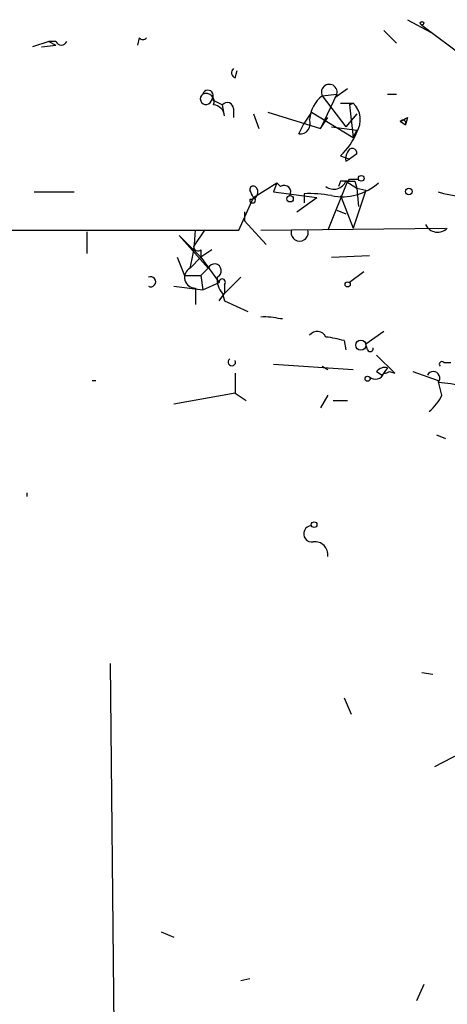
# Model space of a CAD drawing. Extents: x 5 to 412271, y -224032 to 411530.
# Drawn here: x 684 to 704, y 206362 to 206408 of the extents above; entities that cross this region are included whole.
import ezdxf

# ---------------------------------------------------------------- set-up
doc = ezdxf.new("R2010")
doc.units = 0
doc.header["$MEASUREMENT"] = 0
doc.layers.add('MAIN', color=5, linetype='CONTINUOUS')

msp = doc.modelspace()

# ---------------------------------------------------------------- linework, layer by layer
at = {"layer": 'MAIN'}
for p, q in [((701.9713, 206408.0815), (703.072, 206407.4888)), ((700.8707, 206407.5735), (701.4633, 206406.9808)), ((702.6487, 206407.8275), (704.6807, 206406.3035)), ((685.2073, 206407.0655), (684.4453, 206406.8115)), ((685.546, 206407.0655), (685.2073, 206407.0655)), ((685.2073, 206407.0655), (685.546, 206406.8961)), ((689.4407, 206407.2348), (689.356, 206406.8961)), ((684.8687, 206406.8115), (685.546, 206406.8961)), ((693.928, 206405.3721), (694.0127, 206405.7108)), ((698.5847, 206404.4408), (699.1773, 206404.8641)), ((692.8273, 206404.3561), (693.3353, 206404.1021)), ((698.6693, 206404.6101), (697.9073, 206403.0015)), ((697.992, 206404.5255), (698.6693, 206404.6101)), ((697.992, 206404.5255), (699.0927, 206403.0861)), ((698.8387, 206404.1868), (699.4313, 206404.1868)), ((699.4313, 206404.1868), (699.262, 206404.1021)), ((699.262, 206404.1021), (699.4313, 206404.1868)), ((701.04, 206404.6101), (701.4633, 206404.6101)), ((693.42, 206403.5941), (693.3353, 206404.1021)), ((693.8433, 206403.9328), (693.8433, 206403.5095)), ((695.452, 206403.7635), (697.9073, 206403.0015)), ((697.484, 206403.7635), (697.1453, 206403.2555)), ((697.484, 206403.7635), (699.4313, 206402.5781)), ((699.262, 206404.1021), (699.4313, 206402.5781)), ((694.7747, 206403.6788), (695.0287, 206403.0015)), ((697.9073, 206403.0015), (698.246, 206403.5095)), ((699.6007, 206403.6788), (699.0927, 206403.0861)), ((701.6327, 206403.3401), (701.8867, 206403.1708)), ((701.9713, 206403.5095), (701.8867, 206403.1708)), ((696.8913, 206402.7475), (697.1453, 206403.2555)), ((698.4153, 206403.0861), (699.6007, 206402.9168)), ((699.4313, 206402.5781), (699.6007, 206402.9168)), ((698.8387, 206401.7315), (699.262, 206401.5621)), ((699.0927, 206401.4775), (699.262, 206401.5621)), ((699.6007, 206401.8161), (699.262, 206401.5621)), ((699.1773, 206400.5461), (698.246, 206398.2601)), ((698.8387, 206400.5461), (698.754, 206400.2921)), ((699.0927, 206400.5461), (699.6007, 206400.2075)), ((699.262, 206400.6308), (699.6853, 206400.6308)), ((699.516, 206400.5461), (699.6007, 206400.2075)), ((684.53, 206400.0381), (686.3927, 206400.0381)), ((694.7747, 206399.7841), (695.8753, 206400.4615)), ((695.8753, 206400.4615), (695.706, 206400.0381)), ((695.706, 206400.0381), (697.738, 206399.7841)), ((695.8753, 206400.4615), (696.0447, 206400.2921)), ((700.024, 206400.1228), (699.4313, 206398.3448)), ((699.6007, 206400.2075), (700.024, 206400.1228)), ((699.6007, 206400.2075), (699.6853, 206399.3608)), ((694.0973, 206398.2601), (694.7747, 206399.7841)), ((696.8067, 206399.1068), (697.738, 206399.7841)), ((697.1453, 206399.9535), (697.1453, 206399.5301)), ((697.1453, 206399.9535), (697.1453, 206399.5301)), ((698.8387, 206399.8688), (699.4313, 206398.3448)), ((698.6693, 206399.1915), (699.0927, 206399.0221)), ((694.3513, 206399.1068), (694.3513, 206398.6835)), ((694.3513, 206398.6835), (695.3673, 206397.5828)), ((681.8207, 206398.2601), (694.0973, 206398.2601)), ((692.4887, 206398.2601), (691.9807, 206397.4981)), ((695.1133, 206398.2601), (703.7493, 206398.3448)), ((686.9853, 206398.1755), (686.9853, 206397.1595)), ((691.3033, 206398.0061), (692.3193, 206396.9901)), ((691.3033, 206398.0061), (692.658, 206396.4821)), ((692.8273, 206397.3288), (692.3193, 206396.9901)), ((692.3193, 206397.3288), (692.3193, 206396.9901)), ((691.2187, 206396.9901), (691.5573, 206396.1435)), ((691.8113, 206396.4821), (692.3193, 206396.9901)), ((692.3193, 206396.9901), (693.166, 206395.8048)), ((698.4153, 206396.9901), (700.1933, 206397.0748)), ((692.658, 206396.4821), (692.3193, 206396.1435)), ((691.5573, 206396.1435), (692.3193, 206396.1435)), ((692.3193, 206396.1435), (692.404, 206395.4661)), ((694.182, 206396.0588), (693.42, 206395.2968)), ((699.9393, 206396.3128), (699.262, 206395.8048)), ((691.0493, 206395.6355), (692.404, 206395.4661)), ((692.0653, 206395.5508), (692.0653, 206394.7888)), ((692.404, 206395.4661), (693.166, 206395.8048)), ((693.42, 206395.7201), (693.42, 206395.2968)), ((693.166, 206394.9581), (693.42, 206395.2968)), ((693.3353, 206395.2968), (693.42, 206394.9581)), ((693.42, 206394.9581), (694.5207, 206394.4501)), ((700.8707, 206393.5188), (700.024, 206392.9261)), ((699.008, 206393.0955), (699.0927, 206392.6721)), ((700.1087, 206392.6721), (700.024, 206392.9261)), ((701.3787, 206391.5715), (700.532, 206392.4181)), ((695.706, 206391.9948), (699.4313, 206391.7408)), ((697.992, 206391.9101), (698.246, 206391.7408)), ((701.04, 206391.8255), (700.786, 206391.4868)), ((703.6647, 206392.0795), (704.0033, 206392.0795)), ((693.928, 206391.5715), (693.928, 206390.6401)), ((700.532, 206391.6561), (700.786, 206391.4868)), ((701.1247, 206391.6561), (701.3787, 206391.5715)), ((702.2253, 206391.6561), (703.4107, 206391.2328)), ((687.2393, 206391.2328), (687.4087, 206391.2328)), ((703.58, 206390.5555), (703.4107, 206391.2328)), ((693.928, 206390.6401), (691.0493, 206390.1321)), ((693.928, 206390.6401), (694.436, 206390.3015)), ((698.246, 206390.5555), (697.9073, 206389.9628)), ((698.5, 206390.3015), (699.1773, 206390.3015)), ((703.326, 206388.6928), (703.7493, 206388.5235)), ((684.1913, 206385.9835), (684.1913, 206385.8141)), ((688.086, 206378.0248), (688.34, 206351.0161)), ((702.6487, 206377.6015), (703.1567, 206377.5168)), ((699.008, 206376.4161), (699.3467, 206375.6541)), ((705.0193, 206374.1301), (703.2413, 206373.1988)), ((690.4567, 206365.4941), (691.0493, 206365.2401)), ((694.6053, 206363.2928), (694.182, 206363.2081)), ((702.7333, 206363.0388), (702.3947, 206362.2768))]:
    msp.add_line(p, q, dxfattribs=at)
for centre, radius in [((702.6486, 206407.9122), 0.0846), ((699.8123, 206400.6732), 0.1338), ((702.0348, 206400.0593), 0.1496), ((696.4891, 206399.7207), 0.1496), ((699.1773, 206395.7202), 0.1197), ((699.7911, 206392.8838), 0.2366), ((700.1086, 206391.3175), 0.1197), ((697.6109, 206384.5019), 0.1338)]:
    msp.add_circle(centre, radius, dxfattribs=at)
for centre, radius, start, end in [((685.8, 206407.1712), 0.2751, 202.59423, 337.40577), ((689.61, 206407.3617), 0.2116, 216.85365, 323.14635), ((693.9915, 206405.605), 0.2414, 127.88123, 254.74904), ((692.6474, 206404.536), 0.2544, 315, 163.0678), ((692.5522, 206404.2503), 0.3891, 337.61346, 112.38654), ((698.3186, 206404.6948), 0.3679, 316.33273, 207.40092), ((692.5604, 206404.3911), 0.2691, 125.53273, 352.52913), ((693.5591, 206403.9268), 0.2843, 1.20944, 141.9288), ((698.9405, 206403.3048), 1.5459, 127.84768, 175.54785), ((698.706, 206403.4082), 1.0641, 327.22239, 47.02978), ((692.8698, 206403.5519), 0.5518, 4.38596, 85.61404), ((696.9397, 206403.2403), 0.4952, 264.39073, 21.8723), ((659.452, 206488.0747), 94.6529, 296.464022, 296.693205), ((701.7597, 206403.2555), 0.1446, 326.30993, 146.30993), ((697.0174, 206403.8065), 2.761, 311.27456, 339.33393), ((699.558, 206401.6046), 0.4824, 142.11564, 195.27804), ((699.389, 206401.8584), 0.2159, 348.70048, 168.67445), ((698.5317, 206400.7685), 0.6035, 232.13501, 338.3749), ((699.008, 206315.8962), 84.6501, 89.885408, 90.114592), ((699.0922, 206400.7159), 0.1899, 296.61901, 333.38099), ((699.3467, 206485.1959), 84.65, 269.885341, 270.114592), ((694.7746, 206400.144), 0.1706, 60.23429, 187.13751), ((694.6516, 206400.0304), 0.3341, 262.03481, 51.56249), ((610.035, 206357.6135), 94.6529, 26.457173, 26.68641), ((696.2141, 206400.0382), 0.3052, 326.28911, 123.71089), ((698.9324, 206402.3329), 2.5178, 258.14826, 311.98789), ((705.2669, 206406.3519), 6.581, 253.61714, 288.82095), ((694.7323, 206399.6571), 0.1339, 161.53799, 71.53799), ((697.399, 206394.1936), 5.7655, 79.84724, 92.52201), ((683.6432, 206398.5561), 8.4273, 345.75285, 357.98713), ((696.9337, 206398.1402), 0.3994, 162.53131, 17.46869), ((703.3861, 206398.7903), 0.6317, 205.92819, 315.15392), ((692.1923, 206397.4981), 0.2116, 180, 306.87531), ((692.0548, 206396.0482), 0.4976, 119.30067, 271.20932), ((692.9543, 206396.3551), 0.3224, 293.20092, 156.79908), ((689.9701, 206395.8471), 0.2368, 243.37, 116.61915), ((694.0556, 206395.9602), 0.9793, 174.22129, 222.64523), ((693.3142, 206395.826), 0.1497, 314.97294, 188.14093), ((695.2829, 206390.8942), 3.3063, 76.67871, 92.94038), ((696.087, 206393.7059), 0.4078, 84.04615, 95.95385), ((697.7545, 206393.0753), 0.4487, 24.97756, 142.33331), ((697.5227, 206387.8692), 5.4333, 74.135, 83.25012), ((700.2357, 206392.7145), 0.1339, 198.46201, 18.42141), ((693.7643, 206392.0965), 0.1771, 120.66407, 22.4382), ((700.9131, 206391.3597), 0.4828, 74.76049, 142.12606), ((703.58, 206391.9948), 0.1198, 45, 225), ((700.4755, 206391.7128), 0.4197, 227.75202, 340.32597), ((700.8706, 206391.9953), 0.4238, 270.01352, 306.83745), ((703.1779, 206391.3492), 0.3077, 319.17851, 153.43495), ((701.94, 206376.6179), 14.6044, 79.52174, 84.22039), ((701.7609, 206391.3589), 1.9886, 308.07664, 336.17149), ((697.5082, 206384.0765), 0.3838, 93.61545, 279.06964), ((697.6533, 206383.1048), 0.5987, 351.86719, 98.12334)]:
    msp.add_arc(centre, radius, start, end, dxfattribs=at)

doc.saveas('drawing.dxf')
